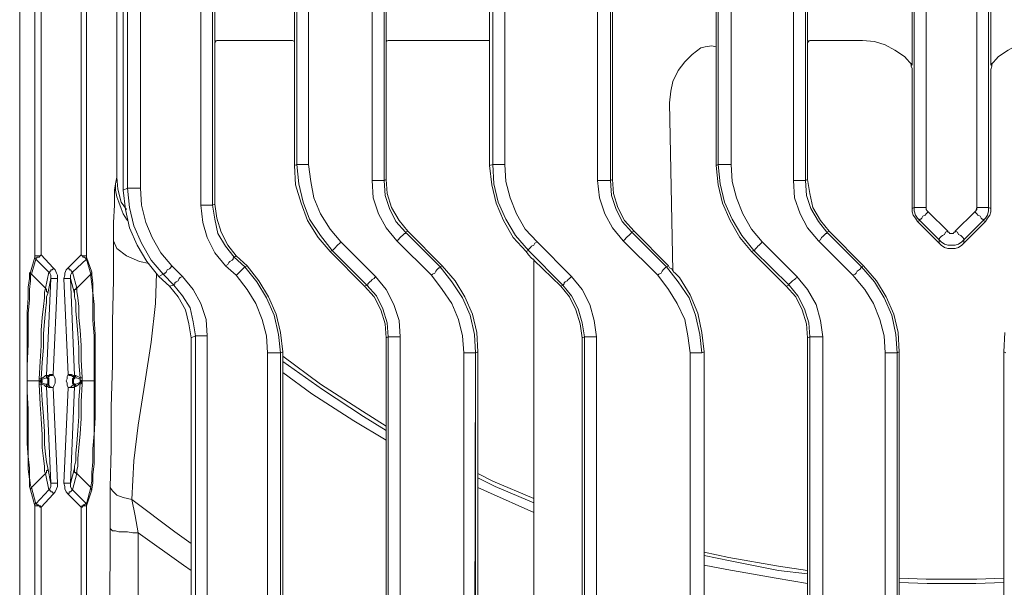
# Model space of a CAD drawing. Units: millimetres. Extents: x 5041 to 5425, y -386 to 519.
# Drawn here: x 5041 to 5202, y -309 to -216 of the extents above; entities that cross this region are included whole.
import ezdxf

# ---------------------------------------------------------------- set-up
doc = ezdxf.new("R2010")
doc.units = ezdxf.units.MM
doc.layers.add('PDF_Geomertry', color=7, linetype='Continuous')

msp = doc.modelspace()

# ---------------------------------------------------------------- linework, layer by layer
at = {"layer": 'PDF_Geomertry', "lineweight": 5}
for p, q in [((5058.06, -179.71), (5058.06, -243.74)), ((5058.77, -243.39), (5058.77, -180.07)), ((5060.88, -180.07), (5060.88, -243.39)), ((5138.14, -181.48), (5138.14, -241.98)), ((5184.71, -270.37), (5184.71, -338.63)), ((5185.06, -338.98), (5185.06, -270.2))]:
    msp.add_line(p, q, dxfattribs=at)
for points in [[(5041.13, -382.9), (5041.13, 133)], [(5070.76, -246.21), (5070.76, -177.25), (5071.11, -174.42), (5071.82, -171.95), (5073.05, -169.49), (5074.82, -167.37), (5076.58, -165.78), (5078.35, -163.49), (5079.76, -161.2), (5080.82, -158.55), (5081.52, -155.9), (5081.7, -153.08), (5081.7, -96.99), (5081.52, -94.17), (5080.82, -91.35), (5079.76, -88.88), (5078.35, -86.41), (5076.58, -84.29), (5073.23, -80.94)], [(5104.28, -172.84), (5104.63, -173.01), (5103.22, -174.78), (5101.98, -176.89), (5101.28, -179.01), (5101.1, -181.48), (5100.75, -181.3), (5100.75, -242.15), (5101.1, -241.98), (5101.28, -244.27), (5101.98, -246.56), (5103.22, -248.68), (5104.63, -250.44), (5104.28, -250.62)], [(5189.47, -176.89), (5189.12, -176.89), (5188.77, -176.89), (5188.41, -176.89), (5188.06, -176.89), (5187.88, -176.89), (5187.71, -176.89), (5187.53, -176.89), (5187.53, -246.56), (5187.71, -246.56), (5187.88, -246.56), (5188.06, -246.56), (5188.41, -246.56), (5188.77, -246.56), (5189.12, -246.56), (5189.47, -246.56)], [(5189.47, -176.89), (5189.47, -246.56), (5189.47, -246.74), (5189.47, -246.91), (5189.65, -247.09), (5189.82, -247.27), (5189.47, -247.62), (5189.29, -247.8), (5188.94, -247.97), (5188.77, -248.33), (5188.59, -248.5), (5188.41, -248.5), (5188.41, -248.68), (5191.59, -251.85), (5191.59, -251.68), (5191.76, -251.5), (5191.94, -251.32), (5192.12, -251.15), (5192.47, -250.97), (5192.65, -250.62), (5193, -250.44), (5193, -250.62), (5193.18, -250.62), (5193.35, -250.8), (5193.7, -250.8), (5193.88, -250.8), (5194.06, -250.62), (5194.23, -250.62), (5194.23, -250.44), (5194.59, -250.62), (5194.76, -250.97), (5195.12, -251.15), (5195.29, -251.32), (5195.47, -251.5), (5195.64, -251.68), (5195.64, -251.85), (5198.82, -248.68)], [(5197.76, -176.89), (5197.76, -246.56), (5197.76, -246.74), (5197.76, -246.92), (5197.59, -247.09), (5197.41, -247.27), (5197.76, -247.62), (5197.94, -247.8), (5198.29, -247.97), (5198.47, -248.33), (5198.64, -248.5), (5198.82, -248.5), (5198.82, -248.68)], [(5197.76, -246.56), (5197.76, -246.74), (5197.76, -246.92), (5197.59, -247.09), (5197.76, -246.56), (5198.11, -246.56), (5198.47, -246.56), (5198.82, -246.56), (5199.17, -246.56), (5199.35, -246.56), (5199.53, -246.56), (5199.7, -246.56), (5199.7, -246.56), (5199.7, -176.89)], [(5072.7, -246.21), (5072.7, -177.25), (5072.7, -177.25), (5072.53, -177.25), (5072.35, -177.25), (5072.17, -177.25), (5071.82, -177.25), (5071.47, -177.25), (5071.11, -177.25), (5070.76, -177.25)], [(5113.8, -338.63), (5113.8, -270.37), (5113.62, -267.55), (5112.92, -264.91), (5111.86, -262.26), (5110.27, -259.97), (5108.51, -257.67), (5102.86, -252.03), (5103.04, -251.85), (5103.39, -251.5), (5103.57, -251.32), (5103.75, -251.15), (5103.92, -250.97), (5104.1, -250.8), (5104.28, -250.8), (5104.28, -250.62), (5102.69, -248.86), (5101.63, -246.74), (5100.92, -244.62), (5100.75, -242.15), (5100.57, -242.15), (5100.39, -242.15), (5100.04, -242.15), (5099.87, -242.15), (5099.51, -242.15), (5099.16, -242.15), (5098.81, -242.15), (5098.81, -181.3)], [(5137.79, -242.15), (5137.79, -181.3), (5137.61, -181.3), (5137.44, -181.3), (5137.08, -181.3), (5136.73, -181.3), (5136.56, -181.3), (5136.2, -181.3), (5135.67, -181.3)], [(5150.84, -338.63), (5150.84, -270.37), (5150.49, -267.55), (5149.96, -264.91), (5148.73, -262.26), (5147.31, -259.97), (5145.55, -257.67), (5139.91, -252.03), (5138.14, -249.91), (5136.91, -247.62), (5136.03, -244.97), (5135.67, -242.15), (5135.67, -181.3)], [(5086.11, -219.22), (5086.11, -219.4), (5086.11, -219.58), (5086.11, -219.93), (5086.11, -220.11), (5086.11, -220.46), (5086.11, -239.68), (5086.46, -239.51), (5086.46, -183.95), (5086.46, -183.95), (5086.64, -183.95), (5086.81, -183.95), (5087.17, -183.95), (5087.34, -183.95), (5087.7, -183.95), (5088.05, -183.95), (5088.4, -183.95)], [(5088.4, -183.95), (5088.4, -239.51), (5088.05, -239.51), (5087.69, -239.51), (5087.34, -239.51), (5087.17, -239.51), (5086.81, -239.51), (5086.64, -239.51), (5086.46, -239.51), (5086.46, -239.51), (5086.81, -242.68), (5087.52, -245.68), (5088.58, -248.5), (5090.34, -251.15), (5092.28, -253.62), (5097.93, -259.26), (5098.1, -259.26), (5098.1, -259.08), (5098.28, -258.91), (5098.45, -258.73), (5098.63, -258.56), (5098.81, -258.38), (5099.16, -258.2), (5099.34, -257.85), (5101.1, -259.97), (5102.34, -262.44), (5103.22, -265.08), (5103.39, -267.73)], [(5118.03, -183.77), (5118.03, -203.17), (5118.03, -203.53), (5118.03, -203.88), (5118.03, -204.06), (5118.03, -204.23), (5118.03, -219.22), (5118.03, -219.4), (5118.03, -219.58), (5118.03, -219.75), (5118.03, -220.11), (5118.03, -220.28), (5118.03, -239.68)], [(5120.5, -183.95), (5120.15, -183.95), (5119.8, -183.95), (5119.45, -183.95), (5119.09, -183.95), (5118.92, -183.95), (5118.74, -183.95), (5118.56, -183.95), (5118.56, -183.95), (5118.56, -239.51), (5118.56, -239.51), (5118.74, -239.51), (5118.92, -239.51), (5119.09, -239.51), (5119.45, -239.51), (5119.8, -239.51), (5120.15, -239.51), (5120.5, -239.51)], [(5120.5, -183.95), (5120.5, -239.51), (5120.68, -242.33), (5121.39, -244.97), (5122.44, -247.62), (5123.85, -250.09), (5125.79, -252.21), (5131.44, -257.85), (5133.2, -259.97), (5134.44, -262.44), (5135.14, -265.08), (5135.5, -267.73)], [(5160.9, -253.79), (5158.96, -251.5), (5157.37, -248.68), (5156.13, -245.86), (5155.43, -242.86), (5155.08, -239.68), (5155.43, -239.51), (5155.43, -183.95)], [(5155.43, -239.51), (5155.6, -239.51), (5155.96, -239.51), (5156.13, -239.51), (5156.49, -239.51), (5156.66, -239.51), (5157.19, -239.51), (5157.54, -239.51), (5157.54, -183.95), (5157.19, -183.95), (5156.66, -183.95), (5156.49, -183.95), (5156.13, -183.95), (5155.96, -183.95), (5155.6, -183.95), (5155.43, -183.95)], [(5044.66, -194.71), (5044.48, -194.53), (5044.48, -194.35), (5044.48, -194.18), (5044.48, -193.83), (5051.18, -193.83), (5051.36, -193.83), (5051.54, -193.83), (5051.71, -193.83), (5051.89, -193.83), (5052.07, -193.83), (5052.24, -193.83), (5052.24, -194.53), (5052.24, -194.88), (5052.24, -195.24), (5052.24, -195.41), (5052.07, -195.59), (5052.07, -254.68), (5052.07, -254.68), (5052.07, -254.85), (5052.07, -255.03), (5052.07, -255.03)], [(5043.6, -254.68), (5043.6, -195.59), (5043.6, -195.59), (5043.77, -195.59), (5043.95, -195.59), (5044.13, -195.59), (5044.48, -195.59), (5044.66, -195.59), (5044.66, -254.32)], [(5052.07, -254.68), (5052.07, -254.5), (5051.89, -254.5), (5051.71, -254.5), (5051.54, -254.5), (5051.36, -254.5), (5051.18, -254.32), (5051.18, -195.59), (5051.36, -195.59), (5051.54, -195.59), (5051.71, -195.59), (5051.89, -195.59), (5052.07, -195.59)], [(5055.77, -341.28), (5055.95, -299.12), (5055.95, -295.77), (5055.95, -292.42), (5056.12, -286.07), (5056.12, -279.19), (5056.3, -272.31), (5056.3, -265.26), (5056.47, -258.38), (5056.47, -252.03), (5056.47, -249.03), (5056.65, -246.21), (5056.65, -244.8), (5056.65, -243.74), (5056.83, -242.68), (5057, -241.62), (5057, -199.65)], [(5187.18, -223.28), (5187.18, -200.17), (5185.94, -201.59), (5184.36, -202.64), (5182.77, -203.53), (5181, -204.06), (5179.06, -204.23), (5171.13, -204.23), (5170.77, -204.23), (5170.42, -204.23), (5170.07, -204.06)], [(5200.05, -223.28), (5201.29, -221.87), (5202.88, -220.81), (5204.46, -219.93), (5206.23, -219.4), (5208.17, -219.22), (5216.11, -219.22), (5216.46, -219.22), (5216.81, -219.22), (5217.16, -219.4), (5217.16, -204.06), (5216.81, -204.23), (5216.46, -204.23), (5216.11, -204.23), (5208.17, -204.23), (5206.23, -204.06), (5204.46, -203.53), (5202.88, -202.64), (5201.29, -201.59), (5200.05, -200.17), (5200.05, -223.28)], [(5073.06, -219.4), (5073.41, -219.22), (5073.76, -219.22), (5074.11, -219.22), (5085.05, -219.22), (5085.4, -219.22), (5085.76, -219.22), (5086.11, -219.4), (5086.11, -204.06), (5085.76, -204.23), (5085.4, -204.23), (5085.05, -204.23), (5074.11, -204.23), (5073.76, -204.23), (5073.41, -204.23), (5073.06, -204.06)], [(5073.06, -219.4), (5073.06, -204.06)], [(5118.03, -204.23), (5117.68, -204.23), (5117.33, -204.23), (5116.98, -204.23), (5102.16, -204.23), (5101.81, -204.23), (5101.45, -204.23), (5101.1, -204.06), (5101.1, -219.4), (5101.45, -219.22), (5101.81, -219.22), (5102.16, -219.22), (5116.98, -219.22), (5117.33, -219.22), (5117.68, -219.22), (5118.03, -219.22)], [(5155.08, -220.28), (5155.08, -203.53)], [(5170.07, -219.4), (5170.07, -204.06)], [(5073.23, -219.22), (5073.23, -219.4), (5073.06, -219.58), (5073.06, -219.93), (5073.06, -220.46), (5073.06, -246.03)], [(5101.28, -219.22), (5101.1, -219.4), (5101.1, -219.58), (5101.1, -219.93), (5101.1, -220.46), (5101.1, -241.98)], [(5148.02, -256.97), (5147.49, -229.45), (5147.67, -227.51), (5148.02, -225.93), (5148.9, -224.16), (5149.96, -222.75), (5151.2, -221.52), (5152.61, -220.46), (5153.31, -220.28), (5154.37, -220.11), (5155.08, -220.28)], [(5155.08, -220.11), (5155.08, -220.28), (5155.08, -220.46), (5155.08, -220.63), (5155.08, -220.99), (5155.08, -221.16), (5155.08, -239.68)], [(5187.18, -223.28), (5185.94, -221.87), (5184.36, -220.81), (5182.77, -219.93), (5181, -219.4), (5179.06, -219.22), (5171.13, -219.22), (5170.77, -219.22), (5170.42, -219.22), (5170.07, -219.4)], [(5170.25, -219.22), (5170.25, -219.4), (5170.07, -219.58), (5170.07, -219.93), (5170.07, -220.46), (5170.07, -241.98)], [(5187, -222.93), (5187, -223.1), (5187, -223.46), (5187.18, -223.81), (5187.18, -224.87), (5187.18, -246.74)], [(5200.05, -246.74), (5200.05, -247.27), (5199.88, -247.8), (5199.53, -248.33), (5199.17, -248.86), (5198.82, -248.68), (5199.17, -248.33), (5199.53, -247.8), (5199.7, -247.09), (5199.7, -246.56), (5200.05, -246.74), (5200.05, -224.87), (5200.05, -223.99), (5200.23, -223.46), (5200.23, -223.1), (5200.23, -222.93)], [(5092.28, -253.62), (5091.93, -253.79), (5089.99, -251.5), (5088.22, -248.68), (5087.17, -245.86), (5086.28, -242.86), (5086.11, -239.68)], [(5088.4, -239.51), (5088.75, -242.33), (5089.28, -244.97), (5090.34, -247.62), (5091.93, -250.09), (5093.69, -252.21), (5099.34, -257.85)], [(5124.03, -253.79), (5121.91, -251.5), (5120.33, -248.68), (5119.09, -245.86), (5118.39, -242.86), (5118.03, -239.68), (5118.56, -239.51)], [(5125.8, -252.21), (5125.44, -252.38), (5125.27, -252.74), (5124.91, -252.91), (5124.74, -253.09), (5124.56, -253.26), (5124.38, -253.44), (5124.38, -253.62), (5124.38, -253.62), (5122.27, -251.15), (5120.68, -248.5), (5119.45, -245.68), (5118.74, -242.68), (5118.56, -239.51)], [(5155.43, -239.51), (5155.78, -242.68), (5156.49, -245.68), (5157.72, -248.5), (5159.31, -251.15), (5161.25, -253.62), (5160.9, -253.79), (5166.54, -259.44)], [(5157.55, -239.51), (5157.72, -242.33), (5158.43, -244.97), (5159.49, -247.62), (5160.9, -250.09), (5162.66, -252.21)], [(5057, -241.62), (5057.18, -243.56), (5057.71, -245.68), (5058.59, -246.91)], [(5056.83, -242.68), (5056.83, -243.74), (5057, -244.8), (5057.36, -245.68), (5057.71, -246.74), (5058.06, -247.62), (5058.59, -248.5), (5058.77, -248.68)], [(5102.86, -252.03), (5101.1, -249.91), (5099.87, -247.62), (5098.98, -244.97), (5098.81, -242.15)], [(5135.67, -242.15), (5136.2, -242.15), (5136.56, -242.15), (5136.73, -242.15), (5137.08, -242.15), (5137.44, -242.15), (5137.61, -242.15), (5137.79, -242.15), (5137.97, -244.62), (5138.67, -246.74), (5139.73, -248.86), (5141.32, -250.62), (5141.14, -250.8), (5140.96, -250.97), (5140.79, -251.15), (5140.61, -251.32), (5140.44, -251.5), (5140.08, -251.85), (5139.91, -252.03)], [(5137.79, -242.15), (5138.14, -241.98), (5138.32, -244.27), (5139.02, -246.56), (5140.08, -248.68), (5141.67, -250.44), (5141.32, -250.62)], [(5173.24, -250.62), (5173.24, -250.8), (5173.07, -250.8), (5172.89, -250.97), (5172.71, -251.15), (5172.54, -251.32), (5172.36, -251.5), (5172.19, -251.85), (5171.83, -252.03), (5170.07, -249.91), (5168.83, -247.62), (5167.95, -244.97), (5167.78, -242.15)], [(5169.72, -242.15), (5170.07, -241.98), (5170.42, -244.27), (5170.95, -246.56), (5172.18, -248.68), (5173.6, -250.44), (5173.24, -250.62)], [(5169.72, -242.15), (5169.89, -244.62), (5170.6, -246.74), (5171.83, -248.86), (5173.24, -250.62), (5178.89, -256.26)], [(5063.88, -257.85), (5061.94, -255.38), (5060.36, -252.74), (5059.12, -249.91), (5058.42, -246.91), (5058.06, -243.74), (5058.77, -243.39)], [(5074.82, -256.09), (5073.05, -253.97), (5071.82, -251.5), (5071.11, -249.03), (5070.76, -246.21), (5071.11, -246.21), (5071.47, -246.21), (5071.82, -246.21), (5072.17, -246.21), (5072.35, -246.21), (5072.53, -246.21), (5072.7, -246.21), (5072.7, -246.21), (5073.05, -248.5), (5073.58, -250.8), (5074.82, -252.91), (5076.23, -254.68)], [(5072.7, -246.21), (5073.05, -246.03), (5073.41, -248.33), (5074.11, -250.62), (5075.17, -252.74), (5076.58, -254.5), (5076.23, -254.68), (5076.23, -254.68), (5076.05, -254.85), (5076.05, -255.03), (5075.88, -255.2), (5075.52, -255.38), (5075.35, -255.56), (5075.17, -255.91), (5074.82, -256.09), (5076.58, -257.67), (5078.35, -259.97), (5079.76, -262.26), (5080.82, -264.91), (5081.52, -267.55), (5081.7, -270.37), (5082.05, -270.37), (5082.4, -270.37), (5082.76, -270.37), (5083.11, -270.37), (5083.29, -270.37), (5083.64, -270.37), (5083.81, -270.37), (5083.81, -326.46)], [(5189.82, -247.27), (5193, -250.44)], [(5194.23, -250.44), (5197.41, -247.27)], [(5188.06, -248.86), (5191.59, -252.38), (5191.59, -251.85), (5191.94, -252.21), (5192.47, -252.56), (5193, -252.74), (5193.7, -252.74), (5194.23, -252.74), (5194.76, -252.56), (5195.29, -252.21), (5195.65, -251.85), (5195.65, -252.38), (5195.29, -252.74), (5194.76, -253.09), (5194.23, -253.26), (5193.7, -253.26), (5193, -253.26), (5192.47, -253.09), (5191.94, -252.74), (5191.59, -252.38)], [(5195.65, -252.38), (5199.17, -248.86)], [(5108.51, -257.67), (5108.69, -257.5), (5109.04, -257.32), (5109.21, -256.97), (5109.39, -256.79), (5109.57, -256.62), (5109.74, -256.44), (5109.92, -256.44), (5109.92, -256.26), (5104.28, -250.62)], [(5104.63, -250.44), (5110.27, -256.09)], [(5141.32, -250.62), (5146.96, -256.26)], [(5146.96, -256.26), (5147.31, -256.09), (5141.67, -250.44)], [(5173.6, -250.44), (5179.24, -256.09)], [(5056.47, -252.03), (5057, -253.26), (5058.59, -254.5), (5060.71, -255.38), (5062.29, -255.73)], [(5092.28, -253.62), (5092.28, -253.62), (5092.46, -253.44), (5092.63, -253.26), (5092.81, -253.09), (5092.99, -252.91), (5093.16, -252.74), (5093.52, -252.38), (5093.69, -252.21)], [(5171.83, -252.03), (5177.48, -257.67)], [(5043.6, -254.68), (5043.6, -254.5), (5043.77, -254.5), (5043.95, -254.5), (5044.13, -254.5), (5044.3, -254.5), (5044.48, -254.5), (5044.66, -254.32), (5044.48, -254.5), (5044.3, -254.68), (5044.13, -254.68), (5043.95, -254.68), (5043.95, -254.85), (5043.77, -254.85), (5043.77, -255.03), (5043.77, -254.85), (5043.6, -254.85), (5043.6, -254.68), (5043.6, -254.85), (5043.77, -254.85), (5043.77, -255.03), (5043.77, -255.03)], [(5044.66, -254.32), (5046.6, -256.44), (5046.95, -256.79), (5047.13, -257.32), (5047.3, -257.67), (5047.3, -258.2), (5046.6, -273.9)], [(5049.77, -257.14), (5049.6, -256.97), (5049.42, -256.79), (5049.24, -256.79), (5049.24, -256.62), (5049.07, -256.44), (5051.18, -254.32), (5051.36, -254.5), (5051.54, -254.68), (5051.71, -254.68), (5051.89, -254.85), (5052.07, -255.03)], [(5076.58, -254.5), (5078.35, -256.09), (5077.99, -256.26)], [(5091.93, -253.79), (5097.57, -259.44)], [(5124.38, -253.62), (5124.03, -253.79), (5124.38, -254.32), (5124.56, -254.5), (5124.74, -254.68), (5124.91, -254.85), (5125.09, -255.03), (5125.27, -255.03), (5125.27, -255.2), (5125.27, -255.38)], [(5131.44, -257.85), (5131.09, -258.2), (5130.91, -258.38), (5130.73, -258.56), (5130.38, -258.73), (5130.21, -258.91), (5130.21, -259.08), (5130.03, -259.26), (5130.03, -259.26), (5124.38, -253.62)], [(5043.77, -255.03), (5043.07, -257.5), (5042.89, -257.5), (5042.89, -257.32), (5042.89, -257.14), (5043.6, -254.68)], [(5043.6, -254.68), (5043.6, -254.68)], [(5046.6, -256.44), (5046.6, -256.62), (5046.42, -256.79), (5046.24, -256.79), (5046.24, -256.97), (5046.07, -256.97), (5046.07, -257.14), (5045.89, -257.14), (5043.77, -255.03)], [(5052.06, -254.68), (5052.95, -257.14), (5052.95, -257.14), (5052.95, -257.32), (5052.77, -257.32), (5052.77, -257.5), (5050.48, -259.79), (5050.3, -259.79), (5050.3, -259.97), (5050.12, -259.97), (5050.12, -260.14), (5050.12, -260.32), (5050.12, -260.5), (5050.12, -260.67), (5049.42, -258.2)], [(5049.42, -258.2), (5049.42, -257.85), (5049.42, -257.67), (5049.6, -257.32), (5049.77, -257.14), (5052.07, -255.03), (5052.07, -254.85), (5052.07, -254.68)], [(5052.06, -255.03), (5052.77, -257.5)], [(5052.07, -254.68), (5052.07, -254.68)], [(5064.59, -257.5), (5064.77, -257.5), (5064.77, -257.32), (5064.94, -257.32), (5065.12, -257.14), (5065.29, -256.79), (5065.65, -256.62), (5065.82, -256.44), (5066, -256.09)], [(5076.23, -254.68), (5077.99, -256.26)], [(5078.35, -256.09), (5080.29, -258.56), (5081.87, -261.2), (5083.11, -264.02), (5083.82, -267.02), (5084.17, -270.2), (5083.82, -270.37)], [(5109.92, -256.26), (5110.27, -256.09), (5112.39, -258.56), (5113.98, -261.2), (5115.21, -264.02), (5115.92, -267.02), (5116.09, -270.2), (5115.74, -270.37)], [(5125.27, -255.2), (5125.27, -335.99), (5125.09, -337.75), (5124.56, -339.69), (5123.68, -341.28), (5122.62, -342.69), (5121.21, -343.92), (5128.09, -343.92), (5129.15, -343.92), (5130.03, -343.57), (5130.91, -343.22), (5131.62, -342.51), (5132.32, -341.81), (5132.67, -340.92), (5133.03, -340.04), (5133.2, -338.98)], [(5125.27, -255.2), (5129.68, -259.44)], [(5147.31, -256.09), (5147.49, -256.44), (5147.84, -256.62), (5148.02, -256.97)], [(5178.89, -256.26), (5178.89, -256.44), (5178.71, -256.44), (5178.71, -256.62), (5178.53, -256.79), (5178.18, -256.97), (5178.01, -257.32), (5177.83, -257.5), (5177.48, -257.67), (5179.42, -259.97), (5180.83, -262.26), (5181.89, -264.91), (5182.59, -267.55), (5182.77, -270.37), (5183.12, -270.37), (5183.47, -270.37), (5183.83, -270.37), (5184.18, -270.37), (5184.36, -270.37), (5184.53, -270.37), (5184.71, -270.37), (5184.53, -267.37), (5183.83, -264.2), (5182.59, -261.38), (5181, -258.73), (5178.89, -256.26), (5179.24, -256.09), (5181.36, -258.56), (5182.94, -261.2), (5184.18, -264.02), (5184.88, -267.02), (5185.06, -270.2), (5184.71, -270.37)], [(5042.89, -292.77), (5042.72, -292.24), (5042.72, -291.01), (5042.54, -289.42), (5042.54, -287.48), (5042.36, -285.19), (5042.36, -282.54), (5042.36, -279.72), (5042.36, -276.72), (5042.36, -274.96), (5042.36, -271.96), (5042.36, -268.96), (5042.36, -266.14), (5042.36, -263.67), (5042.54, -261.38), (5042.54, -259.61), (5042.72, -258.2), (5042.72, -257.32), (5042.89, -257.14)], [(5044.66, -275.31), (5044.66, -275.14), (5044.48, -275.14), (5044.48, -274.96), (5044.3, -274.96), (5042.36, -274.96), (5042.36, -272.49), (5042.54, -268.96), (5042.54, -266.32), (5042.54, -263.85), (5042.72, -261.73), (5042.72, -259.97), (5042.89, -258.56), (5042.89, -257.67), (5043.07, -257.5), (5043.07, -257.5)], [(5043.07, -257.5), (5045.36, -259.79)], [(5046.24, -258.2), (5045.71, -260.67), (5045.71, -260.5), (5045.54, -260.32), (5045.54, -260.14), (5045.54, -259.97), (5045.36, -259.79), (5045.89, -257.14)], [(5047.3, -258.2), (5047.13, -258.2), (5046.95, -258.2), (5046.77, -258.2), (5046.6, -258.2), (5046.42, -258.2), (5046.24, -258.2), (5046.24, -257.85), (5046.24, -257.67), (5046.07, -257.32), (5045.89, -257.14)], [(5048.36, -258.2), (5048.54, -257.67), (5048.54, -257.32), (5048.71, -256.79), (5049.07, -256.44)], [(5049.77, -257.14), (5050.48, -259.79)], [(5052.95, -259.09), (5052.77, -257.85), (5052.77, -257.5)], [(5052.95, -257.14), (5052.95, -257.67), (5053.12, -258.91), (5053.12, -260.5), (5053.3, -262.44), (5053.3, -264.73), (5053.48, -267.37), (5053.48, -270.2), (5053.48, -273.2), (5053.48, -274.96), (5053.48, -278.13), (5053.48, -280.96), (5053.3, -283.78), (5053.3, -286.42), (5053.3, -288.54), (5053.12, -290.3), (5053.12, -291.71), (5052.95, -292.6), (5052.95, -292.77)], [(5063.53, -257.32), (5063.35, -262.26), (5062.65, -268.61), (5061.59, -275.31), (5060.53, -282.19), (5059.83, -288.01), (5059.47, -294.36), (5066.53, -299.65), (5069.17, -301.59)], [(5071.82, -267.55), (5071.47, -267.55), (5071.12, -267.55), (5070.76, -267.55), (5070.41, -267.55), (5070.23, -267.55), (5070.06, -267.55), (5069.88, -267.55), (5069.88, -267.55), (5069.53, -265.26), (5069, -262.97), (5067.76, -261.03), (5066.35, -259.26), (5065.65, -259.44), (5063.88, -257.85), (5064.59, -257.5)], [(5076.58, -257.67), (5076.76, -257.5), (5076.94, -257.32), (5077.29, -256.97), (5077.46, -256.79), (5077.64, -256.62), (5077.82, -256.44), (5077.99, -256.26), (5079.93, -258.73), (5081.52, -261.38), (5082.76, -264.2), (5083.46, -267.37), (5083.81, -270.37)], [(5109.92, -256.26), (5111.86, -258.73), (5113.62, -261.38), (5114.86, -264.2), (5115.56, -267.37), (5115.74, -270.37)], [(5150.84, -270.37), (5151.19, -270.37), (5151.55, -270.37), (5151.9, -270.37), (5152.08, -270.37), (5152.43, -270.37), (5152.61, -270.37), (5152.78, -270.37), (5152.43, -267.37), (5151.72, -264.2), (5150.67, -261.38), (5148.9, -258.73), (5146.96, -256.26), (5146.78, -256.44), (5146.61, -256.62), (5146.43, -256.79), (5146.26, -256.97), (5146.08, -257.32), (5145.73, -257.5), (5145.55, -257.67)], [(5148.02, -256.79), (5148.2, -257.14), (5148.37, -257.32), (5149.08, -258.03), (5150.84, -260.85), (5152.08, -263.85), (5152.78, -267.02), (5153.14, -270.2), (5152.78, -270.37)], [(5045.54, -274.08), (5046.24, -258.2)], [(5050.12, -274.08), (5049.95, -274.08), (5049.6, -273.9), (5049.42, -273.9), (5049.07, -273.9), (5049.07, -273.9), (5048.36, -258.2), (5048.54, -258.2), (5048.71, -258.2), (5048.89, -258.2), (5049.07, -258.2), (5049.24, -258.2), (5049.42, -258.2), (5050.12, -274.08), (5050.12, -274.08), (5050.12, -274.25), (5049.95, -274.25), (5049.95, -274.43)], [(5053.3, -270.37), (5053.3, -267.55), (5053.12, -265.08), (5053.12, -262.61), (5053.12, -260.67), (5052.95, -259.08)], [(5067.76, -257.85), (5069.53, -259.97), (5070.76, -262.26), (5071.64, -264.91), (5071.82, -267.55), (5071.82, -329.28), (5071.64, -332.11), (5070.76, -334.57), (5069.53, -337.04), (5067.76, -339.16), (5062.12, -344.8), (5060.18, -346.92), (5058.77, -349.39), (5057.71, -352.04), (5057, -354.68), (5056.83, -357.5)], [(5101.45, -267.73), (5101.1, -267.9), (5100.92, -265.61), (5100.22, -263.32), (5099.16, -261.2), (5097.57, -259.44), (5097.93, -259.26)], [(5101.45, -267.73), (5101.28, -265.43), (5100.57, -263.14), (5099.51, -261.03), (5097.93, -259.26)], [(5133.56, -267.73), (5133.2, -267.9), (5132.85, -265.61), (5132.14, -263.32), (5131.09, -261.2), (5129.68, -259.44), (5130.03, -259.26)], [(5133.56, -267.73), (5133.2, -265.43), (5132.5, -263.14), (5131.44, -261.03), (5130.03, -259.26)], [(5170.42, -267.73), (5170.07, -267.9), (5169.89, -265.61), (5169.19, -263.32), (5168.13, -261.2), (5166.54, -259.44), (5167.07, -259.26)], [(5170.42, -267.73), (5170.25, -265.43), (5169.54, -263.14), (5168.48, -261.03), (5167.07, -259.26)], [(5168.3, -257.85), (5170.07, -259.97), (5171.48, -262.44), (5172.19, -265.08), (5172.54, -267.73)], [(5044.66, -275.49), (5044.66, -275.49), (5044.48, -275.49), (5044.3, -275.49), (5044.3, -275.14), (5044.3, -274.96), (5044.3, -274.96), (5044.3, -274.61), (5044.48, -271.78), (5044.66, -269.14), (5044.66, -266.67), (5044.83, -264.55), (5045.01, -262.79), (5045.19, -261.38), (5045.19, -260.5), (5045.36, -259.79)], [(5045.72, -260.67), (5045.54, -261.2), (5045.54, -262.08), (5045.36, -263.49), (5045.19, -265.26), (5045.01, -267.2), (5045.01, -269.49), (5044.83, -271.96), (5044.66, -274.61), (5044.66, -274.61), (5044.66, -274.78), (5044.66, -274.78), (5044.83, -274.96), (5044.83, -275.14), (5044.66, -275.31), (5044.66, -275.31), (5044.66, -275.49), (5045.19, -275.66), (5045.36, -275.84), (5045.54, -275.84), (5045.54, -275.84), (5045.54, -275.66), (5045.54, -275.49)], [(5051.01, -274.43), (5050.83, -271.96), (5050.83, -269.49), (5050.65, -267.2), (5050.48, -265.26), (5050.3, -263.49), (5050.3, -262.08), (5050.12, -261.2), (5050.12, -260.67)], [(5050.48, -259.79), (5050.48, -259.79), (5050.48, -260.32), (5050.65, -261.38), (5050.83, -262.79), (5050.83, -264.55), (5051.01, -266.67), (5051.18, -269.14), (5051.18, -271.43), (5051.36, -274.43)], [(5069.88, -267.55), (5069.17, -267.9), (5068.82, -265.61), (5068.29, -263.32), (5067.06, -261.2), (5065.65, -259.44)], [(5202.52, -270.37), (5202.17, -270.2), (5202.35, -267.02)], [(5069.17, -328.93), (5069.17, -267.9)], [(5069.88, -329.28), (5069.88, -267.55)], [(5101.1, -267.9), (5101.1, -338.81), (5101.28, -338.98), (5101.28, -339.16), (5101.45, -339.34), (5101.45, -339.69)], [(5101.45, -338.63), (5101.45, -267.73), (5101.63, -267.73), (5101.81, -267.73), (5102.16, -267.73), (5102.34, -267.73), (5102.69, -267.73), (5103.04, -267.73), (5103.39, -267.73), (5103.39, -338.63)], [(5133.2, -267.9), (5133.2, -338.98), (5133.2, -339.16), (5133.38, -339.34), (5133.38, -339.51), (5133.56, -339.69)], [(5135.32, -346.57), (5135.14, -346.57), (5134.97, -346.39), (5134.79, -346.22), (5134.61, -345.51), (5134.26, -344.45), (5134.09, -343.57), (5133.73, -341.98), (5133.56, -340.75), (5133.56, -339.69), (5133.56, -339.34), (5133.56, -338.98), (5133.56, -338.63), (5133.56, -267.73), (5133.56, -267.73), (5133.73, -267.73), (5133.91, -267.73), (5134.09, -267.73), (5134.44, -267.73), (5134.79, -267.73), (5135.14, -267.73), (5135.5, -267.73), (5135.5, -338.63)], [(5153.14, -338.98), (5153.14, -340.04), (5153.49, -340.92), (5154.02, -341.81), (5154.55, -342.51), (5155.25, -343.22), (5156.13, -343.57), (5157.19, -343.92), (5158.07, -343.92), (5165.13, -343.92), (5166.19, -343.92), (5167.07, -343.57), (5167.95, -343.22), (5168.66, -342.51), (5169.36, -341.81), (5169.72, -340.92), (5170.07, -340.04), (5170.07, -338.98), (5170.07, -267.9)], [(5170.42, -338.63), (5170.42, -267.73), (5170.6, -267.73), (5170.95, -267.73), (5171.13, -267.73), (5171.48, -267.73), (5171.83, -267.73), (5172.19, -267.73), (5172.54, -267.73), (5172.54, -338.63)], [(5053.3, -274.96), (5053.3, -274.96), (5053.3, -273.37), (5053.3, -270.37)], [(5081.7, -326.46), (5081.7, -270.37)], [(5084.17, -326.64), (5084.17, -270.2)], [(5115.56, -338.63), (5115.74, -270.37), (5115.56, -270.37), (5115.39, -270.37), (5115.04, -270.37), (5114.86, -270.37), (5114.51, -270.37), (5114.15, -270.37), (5113.8, -270.37)], [(5115.74, -339.69), (5115.74, -339.51), (5115.92, -339.34), (5115.92, -339.16), (5116.09, -338.98), (5116.09, -270.2)], [(5115.74, -270.37), (5115.74, -338.63)], [(5153.14, -338.98), (5153.14, -270.2)], [(5172.54, -338.63), (5182.77, -338.63), (5182.77, -270.37)], [(5202.17, -270.2), (5202.17, -338.98), (5202.35, -339.16), (5202.17, -340.04), (5201.82, -341.1), (5201.47, -341.98), (5200.76, -342.69), (5200.05, -343.22), (5199.17, -343.75), (5198.29, -344.1), (5197.23, -344.1), (5197.41, -344.1), (5197.41, -344.28), (5197.59, -344.28), (5198.47, -344.1), (5199.35, -343.92), (5200.23, -343.39), (5200.94, -342.86), (5201.64, -342.16), (5202, -341.45), (5202.35, -340.57), (5202.52, -339.69)], [(5084.17, -270.9), (5090.34, -275.49), (5097.22, -279.9), (5101.1, -282.37)], [(5084.17, -271.78), (5090.69, -276.37), (5097.4, -280.78), (5101.1, -283.07)], [(5046.6, -273.9), (5046.77, -274.25), (5046.95, -274.61), (5046.95, -274.96), (5046.95, -275.31), (5046.77, -275.66), (5046.6, -276.02), (5046.42, -276.02), (5046.07, -275.84), (5045.89, -275.66), (5045.72, -275.66), (5045.72, -275.66), (5045.72, -275.66), (5045.72, -275.84), (5045.54, -275.84), (5045.72, -275.84), (5045.89, -276.02), (5046.07, -276.02), (5046.42, -276.02), (5046.6, -276.02), (5047.3, -291.71)], [(5045.54, -274.08), (5045.72, -274.08), (5045.89, -274.08), (5046.07, -273.9), (5046.42, -273.9), (5046.6, -273.9)], [(5045.72, -274.43), (5045.72, -274.25), (5045.89, -274.25), (5046.07, -274.08), (5046.42, -274.08), (5046.6, -273.9)], [(5048.36, -291.71), (5049.07, -276.02), (5049.07, -276.02), (5049.42, -276.02), (5049.6, -276.02), (5049.95, -276.02), (5050.12, -275.84), (5049.42, -291.71), (5049.24, -291.71), (5049.07, -291.71), (5048.89, -291.71), (5048.71, -291.71), (5048.54, -291.71), (5048.36, -291.71), (5049.07, -276.02), (5048.89, -275.66), (5048.89, -275.31), (5048.71, -274.96), (5048.89, -274.61), (5048.89, -274.25), (5049.07, -273.9), (5049.07, -273.9), (5049.24, -274.08), (5049.6, -274.08), (5049.77, -274.25), (5049.95, -274.25), (5049.95, -274.43)], [(5101.1, -284.66), (5095.81, -281.49), (5088.93, -277.08), (5084.17, -273.55)], [(5042.36, -274.96), (5042.36, -274.96)], [(5042.36, -274.96), (5042.36, -274.96)], [(5042.36, -274.96), (5042.36, -274.96)], [(5042.36, -274.96), (5042.36, -274.96), (5042.36, -276.72), (5042.54, -279.55)], [(5042.36, -274.96), (5042.36, -274.96)], [(5042.36, -274.96), (5044.3, -274.96), (5044.3, -274.96)], [(5044.66, -274.61), (5044.66, -274.61), (5044.48, -274.61), (5044.3, -274.61)], [(5044.3, -274.96), (5044.48, -274.96), (5044.66, -274.78), (5044.66, -274.78), (5044.66, -274.96), (5044.48, -274.96), (5044.3, -274.96), (5044.48, -274.96), (5044.66, -274.96), (5044.66, -274.78), (5044.66, -274.78), (5044.66, -274.78), (5044.48, -274.96), (5044.3, -274.96), (5044.3, -274.96)], [(5045.36, -290.13), (5045.36, -290.13), (5045.19, -289.77), (5045.19, -288.89), (5045.01, -287.66), (5044.83, -285.89), (5044.83, -283.78), (5044.66, -281.13), (5044.48, -278.84), (5044.3, -275.49)], [(5044.66, -274.61), (5045.19, -274.25), (5045.36, -274.08), (5045.54, -274.08), (5045.54, -274.25), (5045.54, -274.43), (5045.54, -274.43), (5045.54, -274.43), (5045.01, -274.61), (5044.66, -274.78), (5044.66, -274.78)], [(5044.66, -274.78), (5044.66, -274.78)], [(5044.66, -274.78), (5044.66, -274.78)], [(5044.66, -274.78), (5044.66, -274.78)], [(5044.66, -275.31), (5044.66, -275.14), (5044.66, -274.96), (5044.66, -274.78)], [(5044.66, -275.31), (5044.66, -275.31), (5044.83, -275.14), (5044.83, -274.96), (5044.66, -274.78)], [(5044.66, -275.31), (5044.66, -275.31)], [(5044.66, -275.31), (5044.66, -275.31)], [(5044.66, -275.31), (5044.66, -275.31)], [(5044.66, -275.31), (5044.66, -275.31)], [(5044.66, -275.31), (5044.66, -275.31), (5044.83, -275.31), (5045.36, -275.49), (5045.54, -275.49)], [(5044.66, -275.49), (5044.83, -278.13), (5045.01, -280.78), (5045.19, -283.25), (5045.19, -285.37), (5045.36, -286.95), (5045.54, -288.19), (5045.72, -289.25)], [(5045.72, -274.43), (5045.72, -274.25), (5045.72, -274.08), (5045.54, -274.08), (5045.54, -274.08)], [(5045.54, -274.08), (5045.54, -274.08)], [(5045.72, -274.43), (5045.72, -274.25), (5045.72, -274.08), (5045.54, -274.08)], [(5045.71, -274.43), (5045.71, -274.43), (5045.54, -274.43), (5045.71, -274.61), (5045.71, -274.78), (5045.71, -274.96), (5045.71, -275.14), (5045.71, -275.31), (5045.71, -275.49), (5045.54, -275.49), (5045.71, -275.49), (5045.71, -275.66), (5045.71, -275.66)], [(5045.71, -274.43), (5045.71, -274.43)], [(5045.72, -275.66), (5045.89, -275.49), (5045.89, -275.31), (5045.89, -275.14), (5045.89, -274.96), (5045.89, -274.61), (5045.89, -274.43), (5045.72, -274.43)], [(5050.12, -275.49), (5050.12, -275.66), (5050.3, -275.66), (5050.3, -275.84), (5050.12, -275.84), (5050.12, -275.66), (5049.95, -275.66), (5049.95, -275.66), (5049.95, -275.49), (5049.77, -275.31), (5049.77, -275.14), (5049.77, -274.96), (5049.77, -274.61), (5049.95, -274.43), (5049.95, -274.43), (5049.95, -274.25), (5050.12, -274.25), (5050.12, -274.08), (5050.12, -274.08), (5050.3, -274.08), (5050.3, -274.08), (5050.3, -274.25), (5050.12, -274.25), (5050.12, -274.43)], [(5049.95, -275.66), (5050.12, -275.49), (5049.95, -275.31), (5049.95, -275.14), (5049.95, -274.96), (5049.95, -274.78), (5049.95, -274.61), (5050.12, -274.61), (5050.12, -274.43), (5050.12, -274.43), (5049.95, -274.43), (5049.95, -274.43)], [(5050.12, -274.08), (5050.12, -274.08)], [(5050.12, -289.25), (5050.12, -288.89), (5050.3, -288.01), (5050.3, -286.78), (5050.48, -285.19), (5050.65, -283.07), (5050.83, -280.78), (5050.83, -278.13), (5051.01, -275.31), (5051.01, -275.31), (5051.01, -275.14), (5051.01, -275.14), (5051.01, -274.96), (5051.01, -274.78), (5051.01, -274.61), (5051.01, -274.61), (5051.01, -274.43), (5050.65, -274.25), (5050.3, -274.08), (5050.3, -274.08)], [(5051.01, -274.61), (5051.01, -274.61), (5050.83, -274.61), (5050.48, -274.43), (5050.12, -274.43)], [(5050.12, -275.49), (5050.12, -275.49), (5050.3, -275.49), (5050.83, -275.31), (5051.01, -275.14), (5051.01, -275.14)], [(5051.01, -275.31), (5050.65, -275.66), (5050.3, -275.84)], [(5051.36, -274.96), (5051.36, -274.96), (5051.36, -275.31), (5051.36, -275.49), (5051.18, -278.31), (5051.18, -281.13), (5051.01, -283.6), (5050.83, -285.89), (5050.65, -287.66), (5050.65, -288.89), (5050.48, -289.6), (5050.48, -290.13)], [(5051.01, -274.43), (5051.01, -274.43), (5051.18, -274.43), (5051.36, -274.43), (5051.36, -274.78), (5051.36, -274.96), (5051.01, -274.78), (5051.01, -274.61), (5051.01, -274.78), (5051.01, -274.96), (5051.01, -275.14), (5051.01, -275.14)], [(5051.01, -274.61), (5051.01, -274.61)], [(5051.01, -274.61), (5051.01, -274.61)], [(5051.01, -274.61), (5051.01, -274.61)], [(5051.01, -274.61), (5051.01, -274.61)], [(5051.01, -274.61), (5051.01, -274.78), (5051.01, -274.96), (5051.01, -275.14)], [(5051.36, -274.96), (5051.18, -275.14), (5051.01, -275.14), (5051.01, -275.14), (5051.01, -274.96), (5051.36, -274.96), (5051.18, -274.96), (5051.18, -275.14), (5051.01, -275.14), (5051.01, -275.14), (5051.01, -275.14), (5051.18, -275.14), (5051.36, -274.96), (5051.36, -274.96)], [(5051.01, -275.14), (5051.01, -275.14)], [(5051.01, -275.14), (5051.01, -275.14)], [(5051.01, -275.31), (5051.01, -275.31), (5051.18, -275.31), (5051.36, -275.49)], [(5051.36, -274.96), (5051.36, -274.96)], [(5051.36, -274.96), (5053.3, -274.96)], [(5051.36, -274.96), (5053.3, -274.96)], [(5052.77, -292.42), (5052.77, -292.42), (5052.77, -292.24), (5052.95, -291.36), (5052.95, -289.95), (5053.12, -288.19), (5053.12, -286.07), (5053.3, -283.6), (5053.3, -280.96), (5053.3, -277.6), (5053.3, -274.96)], [(5053.3, -274.96), (5053.3, -274.96)], [(5053.48, -274.96), (5053.48, -274.96)], [(5046.24, -291.71), (5046.24, -292.07), (5046.24, -292.24), (5046.07, -292.6), (5045.89, -292.77), (5045.36, -290.13), (5043.07, -292.42), (5043.77, -295.07), (5043.6, -295.07), (5043.6, -295.24), (5043.6, -295.42), (5043.6, -295.42), (5043.77, -295.42), (5043.95, -295.42), (5044.13, -295.42), (5044.3, -295.42), (5044.48, -295.6), (5044.66, -295.6), (5046.6, -293.48), (5046.95, -293.13), (5047.13, -292.6), (5047.3, -292.24), (5047.3, -291.71), (5047.13, -291.71), (5046.95, -291.71), (5046.77, -291.71), (5046.6, -291.71), (5046.42, -291.71), (5046.24, -291.71), (5045.54, -275.84), (5045.54, -275.84), (5045.72, -275.84), (5045.72, -275.66)], [(5045.54, -275.84), (5045.54, -275.84)], [(5045.54, -275.84), (5045.54, -275.84)], [(5049.07, -276.02), (5049.07, -276.02), (5049.24, -276.02), (5049.6, -275.84), (5049.77, -275.66), (5049.95, -275.66)], [(5049.95, -275.66), (5049.95, -275.66)], [(5050.12, -275.84), (5050.12, -275.84), (5050.12, -275.66), (5049.95, -275.66)], [(5050.12, -275.84), (5050.12, -275.84)], [(5042.54, -279.54), (5042.54, -282.37), (5042.54, -285.01), (5042.54, -287.31), (5042.72, -289.25), (5042.72, -290.83)], [(5045.36, -290.13), (5045.54, -289.95), (5045.54, -289.77), (5045.54, -289.6), (5045.71, -289.6), (5045.71, -289.42), (5045.71, -289.25), (5046.24, -291.72)], [(5049.42, -291.72), (5050.12, -289.25), (5050.12, -289.42), (5050.12, -289.6), (5050.12, -289.77), (5050.12, -289.95), (5050.3, -289.95), (5050.3, -290.13), (5050.48, -290.13), (5052.77, -292.42)], [(5042.72, -290.83), (5042.89, -292.07), (5043.07, -292.42)], [(5049.77, -292.77), (5050.48, -290.13)], [(5116.09, -290.13), (5118.56, -291.36), (5125.27, -294.18)], [(5116.09, -290.83), (5118.92, -292.24), (5125.27, -294.89)], [(5043.6, -295.42), (5042.89, -292.77), (5042.89, -292.6), (5043.07, -292.42)], [(5043.77, -295.07), (5045.89, -292.77), (5046.07, -292.77), (5046.07, -292.95), (5046.24, -292.95), (5046.24, -293.13), (5046.42, -293.13), (5046.6, -293.3), (5046.6, -293.48)], [(5048.36, -291.71), (5048.54, -292.24), (5048.54, -292.6), (5048.71, -293.13), (5049.07, -293.48), (5049.24, -293.3), (5049.24, -293.13), (5049.42, -293.13), (5049.6, -292.95), (5049.77, -292.77), (5049.6, -292.6), (5049.42, -292.24), (5049.42, -292.07), (5049.42, -291.71)], [(5049.77, -292.77), (5052.07, -295.07)], [(5052.06, -295.07), (5052.77, -292.42), (5052.77, -292.6), (5052.95, -292.77), (5052.95, -292.77), (5052.06, -295.42)], [(5055.95, -292.42), (5056.3, -292.95), (5057, -293.65), (5058.06, -294.01), (5059.47, -294.36), (5060, -297.01), (5060.53, -299.83), (5060.53, -309.71), (5060.36, -341.81), (5059.47, -341.81), (5058.59, -341.81), (5057.89, -341.63), (5057.18, -341.63), (5056.65, -341.63), (5056.12, -341.45), (5055.95, -341.28), (5055.77, -341.28)], [(5125.27, -296.48), (5125.27, -296.48), (5117.68, -293.13), (5116.09, -292.42)], [(5049.07, -293.48), (5051.18, -295.6)], [(5044.66, -295.6), (5044.48, -295.42), (5044.3, -295.42), (5044.13, -295.24), (5043.95, -295.24), (5043.95, -295.07), (5043.77, -295.07), (5043.77, -295.07), (5043.77, -295.07), (5043.6, -295.07), (5043.6, -295.24), (5043.6, -295.42)], [(5043.6, -295.42), (5043.6, -295.42)], [(5043.6, -380.43), (5043.6, -295.42)], [(5043.6, -380.43), (5043.6, -380.43), (5043.77, -380.43), (5043.95, -380.43), (5044.13, -380.43), (5044.48, -380.43), (5044.66, -380.43), (5044.66, -295.6)], [(5043.77, -295.07), (5043.77, -295.07)], [(5051.18, -295.6), (5051.36, -295.42), (5051.54, -295.42), (5051.54, -295.24), (5051.71, -295.24), (5051.89, -295.07), (5052.07, -295.07)], [(5051.18, -295.6), (5051.36, -295.6), (5051.54, -295.42), (5051.71, -295.42), (5051.89, -295.42), (5052.07, -295.42)], [(5051.18, -369.5), (5051.18, -295.6)], [(5052.07, -295.07), (5052.07, -295.07)], [(5052.07, -295.07), (5052.07, -295.07), (5052.07, -295.24), (5052.07, -295.42)], [(5052.07, -295.42), (5052.07, -295.24), (5052.07, -295.07)], [(5052.07, -295.42), (5052.07, -295.42)], [(5052.07, -295.42), (5052.07, -369.5), (5052.24, -370.56), (5052.59, -371.61), (5053.12, -372.5), (5053.83, -373.38), (5054.53, -374.08), (5055.59, -374.44), (5056.65, -374.79), (5057.71, -374.97), (5057.71, -374.97), (5057.71, -375.14), (5057.71, -375.32), (5057.71, -375.49), (5057.71, -375.67), (5057.71, -375.85)], [(5055.95, -299.12), (5056.12, -299.3), (5056.3, -299.48), (5056.83, -299.48), (5057.36, -299.65), (5058.06, -299.65), (5058.77, -299.65), (5059.65, -299.83), (5060.53, -299.83)], [(5069.17, -306), (5067.94, -305.12), (5060.53, -299.83)], [(5153.13, -303.53), (5157.37, -304.41), (5165.31, -306), (5170.07, -306.53)], [(5153.14, -303), (5157.19, -303.88), (5165.31, -305.3), (5170.07, -306)], [(5170.07, -308.12), (5164.95, -307.24), (5156.84, -305.83), (5153.13, -305.12)], [(5185.06, -307.24), (5189.47, -307.41), (5197.76, -307.41), (5202.17, -307.24)], [(5185.06, -307.94), (5189.65, -308.12), (5197.58, -308.12), (5202.17, -307.94)]]:
    msp.add_lwpolyline(points, dxfattribs=at)
for points in [[(5167.78, -242.15), (5168.13, -242.15), (5168.48, -242.15), (5168.83, -242.15), (5169.19, -242.15), (5169.36, -242.15), (5169.54, -242.15), (5169.72, -242.15), (5169.72, -181.3), (5169.54, -181.3), (5169.36, -181.3), (5169.19, -181.3), (5168.83, -181.3), (5168.48, -181.3), (5168.13, -181.3), (5167.78, -181.3)], [(5060.88, -243.39), (5061.06, -246.21), (5061.77, -249.03), (5062.82, -251.5), (5064.24, -253.97), (5066, -256.09), (5067.76, -257.85), (5067.41, -258.03), (5067.23, -258.2), (5067.06, -258.56), (5066.71, -258.73), (5066.53, -258.91), (5066.53, -259.09), (5066.35, -259.09), (5066.35, -259.26), (5064.59, -257.5), (5062.65, -255.2), (5061.06, -252.38), (5059.83, -249.56), (5059.12, -246.56), (5058.77, -243.39), (5058.94, -243.39), (5059.3, -243.39), (5059.47, -243.39), (5059.83, -243.39), (5060.18, -243.39), (5060.53, -243.39)], [(5188.41, -248.68), (5188.06, -248.86), (5187.71, -248.33), (5187.35, -247.8), (5187.18, -247.27), (5187.18, -246.74), (5187.53, -246.56), (5187.53, -247.09), (5187.71, -247.8), (5188.06, -248.33)], [(5167.07, -259.26), (5167.07, -259.26), (5167.07, -259.08), (5167.25, -258.91), (5167.42, -258.73), (5167.6, -258.56), (5167.95, -258.38), (5168.13, -258.2), (5168.3, -257.85), (5162.66, -252.21), (5162.48, -252.38), (5162.13, -252.74), (5161.95, -252.91), (5161.78, -253.09), (5161.6, -253.26), (5161.43, -253.44), (5161.43, -253.62), (5161.25, -253.62)], [(5053.48, -274.96), (5053.48, -274.96), (5053.3, -274.96), (5053.48, -274.96)]]:
    msp.add_lwpolyline(points, close=True, dxfattribs=at)

doc.saveas('drawing.dxf')
